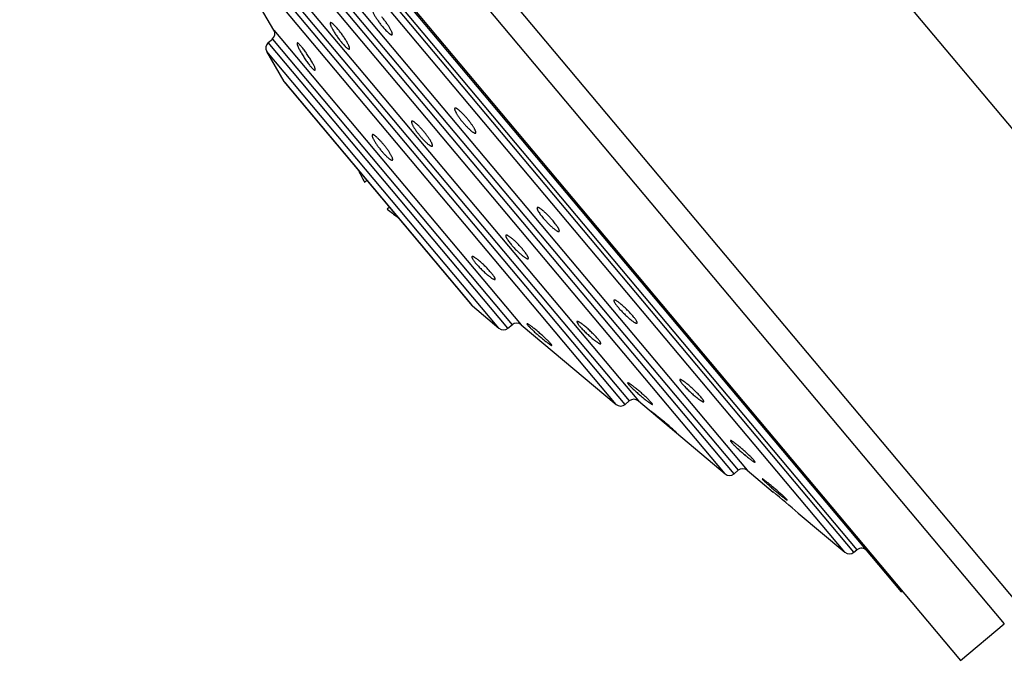
# Model space of a CAD drawing. Units: inches. Extents: x 5.1 to 16.3, y 5.4 to 12.6.
# Drawn here: x 8.7 to 10.1, y 10.5 to 11.4 of the extents above; entities that cross this region are included whole.
import ezdxf

# ---------------------------------------------------------------- set-up
doc = ezdxf.new("R2010")
doc.units = ezdxf.units.IN
doc.header["$LTSCALE"] = 1.21
doc.header["$MEASUREMENT"] = 0
doc.layers.get('0').update_dxf_attribs({"linetype": 'CONTINUOUS'})

msp = doc.modelspace()

# ---------------------------------------------------------------- linework, layer by layer
at = {"color": 9, "linetype": 'CONTINUOUS'}
for p, q in [((9.229, 12.2617), (10.3093, 10.9743)), ((8.7808, 12.1303), (10.1021, 10.5556)), ((8.7478, 12.1186), (10.0848, 10.5252)), ((8.8148, 11.8941), (9.8754, 10.6301)), ((9.8712, 10.6267), (8.8106, 11.8906)), ((9.8584, 10.6267), (8.8084, 11.878)), ((8.899, 11.721), (9.7196, 10.7432)), ((9.7009, 10.7383), (8.891, 11.7035)), ((8.8968, 11.7084), (9.7067, 10.7432)), ((9.688, 10.7383), (8.8888, 11.6908)), ((8.9692, 11.5515), (9.5648, 10.8417)), ((9.5461, 10.8368), (8.9612, 11.5339)), ((8.967, 11.5388), (9.5519, 10.8417)), ((9.5332, 10.8368), (8.9589, 11.5213)), ((9.047, 11.3687), (9.3983, 10.9501)), ((9.3796, 10.9452), (9.039, 11.3512)), ((9.0448, 11.3561), (9.3855, 10.9501)), ((9.3668, 10.9452), (9.0367, 11.3385)), ((9.329, 10.9769), (9.0614, 11.2958))]:
    msp.add_line(p, q, dxfattribs=at)
at = {"color": 7, "linetype": 'CONTINUOUS'}
for p, q in [((8.6858, 12.0665), (10.0228, 10.4731)), ((9.9386, 10.5703), (8.7668, 11.9668)), ((9.047, 11.3687), (8.9589, 11.5213)), ((9.039, 11.3512), (9.0448, 11.3561)), ((9.0614, 11.2958), (9.0367, 11.3385)), ((9.0625, 11.2943), (9.3277, 10.9782)), ((9.1757, 11.1527), (9.179, 11.1554)), ((9.2111, 11.1171), (9.2079, 11.1144)), ((9.329, 10.9769), (9.3668, 10.9452)), ((9.3796, 10.9452), (9.3855, 10.9501)), ((9.3983, 10.9501), (9.5332, 10.8368)), ((9.5461, 10.8368), (9.5519, 10.8417)), ((9.5648, 10.8417), (9.688, 10.7383)), ((9.5831, 10.827), (9.5832, 10.8269)), ((9.5846, 10.8259), (9.5831, 10.827)), ((9.5832, 10.8269), (9.5849, 10.8252)), ((9.6188, 10.797), (9.617, 10.7987)), ((9.6173, 10.798), (9.6189, 10.7969)), ((9.6189, 10.7969), (9.6188, 10.797)), ((9.7009, 10.7383), (9.7067, 10.7432)), ((9.7196, 10.7432), (9.7563, 10.7123)), ((9.7409, 10.7309), (9.7413, 10.7302)), ((9.7413, 10.7302), (9.7428, 10.7287)), ((9.7761, 10.7014), (9.7746, 10.703)), ((9.7765, 10.7007), (9.7761, 10.7014)), ((9.7921, 10.6823), (9.8584, 10.6267)), ((9.8712, 10.6267), (9.8754, 10.6301)), ((9.9386, 10.5703), (9.9402, 10.5716)), ((10.0228, 10.4731), (10.0848, 10.5252))]:
    msp.add_line(p, q, dxfattribs=at)
for centre, radius, start, end in [((9.0383, 11.3637), 0.01, 310, 30), ((9.0454, 11.3435), 0.01, 130, 210), ((9.0701, 11.3008), 0.01, 210, 220), ((9.3354, 10.9846), 0.01, 220, 230), ((9.3732, 10.9529), 0.01, 230, 310), ((9.3919, 10.9424), 0.01, 50, 130), ((9.5583, 10.8341), 0.01, 50, 130), ((9.5397, 10.8445), 0.01, 230, 310), ((9.7131, 10.7355), 0.01, 50, 130), ((9.6945, 10.7459), 0.01, 230, 310), ((7.0693, 7.4739), 4.2081, 49.6812, 50.3172), ((9.8648, 10.6343), 0.01, 230, 310), ((9.8818, 10.6225), 0.01, 40, 130)]:
    msp.add_arc(centre, radius, start, end, dxfattribs=at)
for points, knots in [([(9.187, 11.3989), (9.1869, 11.3988), (9.1868, 11.3987), (9.1867, 11.3985), (9.1867, 11.3982), (9.1867, 11.3978), (9.1867, 11.3974), (9.1868, 11.397), (9.1869, 11.3964), (9.1872, 11.3957), (9.1876, 11.3945), (9.1882, 11.3931), (9.1891, 11.3915), (9.19, 11.3897), (9.1912, 11.3878), (9.1924, 11.3859), (9.1938, 11.3838), (9.1957, 11.381), (9.1983, 11.3774), (9.2005, 11.3747), (9.2016, 11.3734)], [0, 0, 0, 0, 0.007528, 0.015922, 0.025721, 0.037254, 0.050706, 0.066173, 0.083699, 0.103291, 0.148591, 0.201768, 0.262319, 0.329596, 0.402838, 0.481176, 0.563652, 0.649231, 0.825244, 1, 1, 1, 1]), ([(9.1271, 11.3793), (9.1271, 11.3793), (9.127, 11.3791), (9.1269, 11.3789), (9.1268, 11.3785), (9.1269, 11.3781), (9.1269, 11.3777), (9.127, 11.3772), (9.1272, 11.3766), (9.1275, 11.3757), (9.128, 11.3744), (9.1288, 11.3727), (9.1297, 11.3709), (9.1309, 11.3689), (9.1321, 11.3667), (9.1335, 11.3645), (9.135, 11.3621), (9.1372, 11.359), (9.14, 11.3552), (9.1423, 11.3523), (9.1435, 11.3509)], [0, 0, 0, 0, 0.006967, 0.015014, 0.024719, 0.036397, 0.050205, 0.066209, 0.084428, 0.104845, 0.152096, 0.207476, 0.270302, 0.339745, 0.414847, 0.494546, 0.577681, 0.663016, 0.835048, 1, 1, 1, 1]), ([(9.1377, 11.3703), (9.1371, 11.3711), (9.1359, 11.3725), (9.1341, 11.3745), (9.1326, 11.3759), (9.1316, 11.3769), (9.1309, 11.3776), (9.1302, 11.3781), (9.1296, 11.3786), (9.129, 11.3789), (9.1285, 11.3792), (9.1281, 11.3794), (9.1277, 11.3795), (9.1275, 11.3795), (9.1274, 11.3794), (9.1272, 11.3794), (9.1272, 11.3793), (9.1271, 11.3793)], [0, 0, 0, 0, 0.205661, 0.393425, 0.559546, 0.633489, 0.700908, 0.761543, 0.815201, 0.861776, 0.901285, 0.93393, 0.960255, 0.971409, 0.981516, 0.990909, 1, 1, 1, 1]), ([(9.2149, 11.3623), (9.215, 11.3623), (9.2151, 11.3625), (9.2152, 11.3627), (9.2153, 11.363), (9.2153, 11.3633), (9.2152, 11.3637), (9.2151, 11.3642), (9.215, 11.3647), (9.2148, 11.3655), (9.2143, 11.3666), (9.2137, 11.368), (9.2128, 11.3697), (9.2119, 11.3714), (9.2107, 11.3733), (9.2095, 11.3753), (9.2081, 11.3773), (9.2061, 11.3801), (9.2035, 11.3836), (9.2013, 11.3864), (9.2002, 11.3877)], [0, 0, 0, 0, 0.007636, 0.016104, 0.025944, 0.037493, 0.050942, 0.066394, 0.083896, 0.103459, 0.148693, 0.201809, 0.262311, 0.329556, 0.402782, 0.481117, 0.563599, 0.649189, 0.825224, 1, 1, 1, 1]), ([(9.1542, 11.342), (9.1543, 11.342), (9.1544, 11.3422), (9.1545, 11.3424), (9.1545, 11.3428), (9.1545, 11.3432), (9.1544, 11.3436), (9.1543, 11.3441), (9.1542, 11.3447), (9.1538, 11.3456), (9.1533, 11.3469), (9.1525, 11.3486), (9.1516, 11.3504), (9.1504, 11.3524), (9.1492, 11.3546), (9.1477, 11.3568), (9.1462, 11.3591), (9.1441, 11.3622), (9.1413, 11.366), (9.1389, 11.3689), (9.1377, 11.3703)], [0, 0, 0, 0, 0.007188, 0.0154, 0.025215, 0.036957, 0.050794, 0.066802, 0.085005, 0.105394, 0.152563, 0.207853, 0.270596, 0.33997, 0.415022, 0.494685, 0.577795, 0.663107, 0.835094, 1, 1, 1, 1]), ([(9.2016, 11.3734), (9.2024, 11.3725), (9.2039, 11.3707), (9.2061, 11.3683), (9.2079, 11.3665), (9.2093, 11.3653), (9.2102, 11.3645), (9.2111, 11.3638), (9.2118, 11.3632), (9.2126, 11.3628), (9.2132, 11.3624), (9.2138, 11.3622), (9.2142, 11.3621), (9.2145, 11.3621), (9.2146, 11.3621), (9.2148, 11.3622), (9.2149, 11.3622), (9.2149, 11.3623)], [0, 0, 0, 0, 0.199832, 0.385273, 0.551522, 0.626144, 0.694508, 0.756251, 0.811092, 0.858842, 0.899439, 0.933007, 0.960003, 0.971368, 0.981589, 0.990992, 1, 1, 1, 1]), ([(9.08, 11.3504), (9.08, 11.3504), (9.0799, 11.3503), (9.0799, 11.3502), (9.0798, 11.3501), (9.0798, 11.3499), (9.0798, 11.3495), (9.0799, 11.3491), (9.08, 11.3485), (9.0802, 11.3479), (9.0804, 11.3471), (9.0808, 11.3463), (9.0811, 11.3454), (9.0817, 11.3441), (9.0826, 11.3423), (9.0838, 11.34), (9.0852, 11.3375), (9.0868, 11.3349), (9.0884, 11.3321), (9.0902, 11.3294), (9.092, 11.3267), (9.0938, 11.324), (9.0956, 11.3215), (9.0974, 11.3192), (9.0985, 11.3178), (9.0991, 11.3171)], [0, 0, 0, 0, 0.002781, 0.00583, 0.009286, 0.013245, 0.022882, 0.035012, 0.04972, 0.06701, 0.086843, 0.109151, 0.133845, 0.160821, 0.221126, 0.28898, 0.363137, 0.442216, 0.524722, 0.609069, 0.6936, 0.776622, 0.856443, 0.931416, 1, 1, 1, 1]), ([(9.0863, 11.345), (9.0859, 11.3455), (9.0852, 11.3463), (9.0841, 11.3475), (9.0831, 11.3486), (9.0823, 11.3493), (9.0818, 11.3497), (9.0814, 11.35), (9.0811, 11.3502), (9.0808, 11.3504), (9.0806, 11.3505), (9.0803, 11.3505), (9.0801, 11.3505), (9.08, 11.3504), (9.08, 11.3504)], [0, 0, 0, 0, 0.213802, 0.404564, 0.570151, 0.708953, 0.767962, 0.819945, 0.864923, 0.903029, 0.934574, 0.96022, 0.981254, 1, 1, 1, 1]), ([(9.1435, 11.3509), (9.1441, 11.3501), (9.1453, 11.3487), (9.1471, 11.3467), (9.1486, 11.3453), (9.1497, 11.3443), (9.1504, 11.3437), (9.1511, 11.3431), (9.1517, 11.3427), (9.1523, 11.3423), (9.1528, 11.342), (9.1532, 11.3419), (9.1536, 11.3418), (9.1539, 11.3418), (9.1541, 11.3419), (9.1542, 11.3419), (9.1542, 11.342)], [0, 0, 0, 0, 0.205046, 0.392247, 0.557896, 0.631657, 0.698939, 0.759496, 0.813146, 0.859795, 0.899477, 0.932412, 0.959158, 0.9809, 0.990601, 1, 1, 1, 1]), ([(9.1056, 11.3118), (9.1056, 11.3118), (9.1057, 11.3119), (9.1057, 11.312), (9.1058, 11.3121), (9.1058, 11.3124), (9.1058, 11.3127), (9.1058, 11.3132), (9.1056, 11.3138), (9.1055, 11.3144), (9.1052, 11.3151), (9.1048, 11.3163), (9.1041, 11.3179), (9.103, 11.32), (9.1018, 11.3223), (9.1004, 11.3247), (9.0988, 11.3274), (9.0971, 11.3301), (9.0954, 11.3328), (9.0935, 11.3355), (9.0917, 11.3381), (9.0898, 11.3406), (9.0881, 11.3429), (9.0869, 11.3443), (9.0863, 11.345)], [0, 0, 0, 0, 0.003018, 0.006285, 0.009931, 0.014052, 0.023935, 0.03623, 0.051038, 0.068379, 0.088223, 0.110512, 0.162076, 0.222233, 0.289928, 0.363938, 0.442889, 0.525286, 0.609534, 0.69397, 0.776895, 0.856618, 0.931498, 1, 1, 1, 1]), ([(9.0991, 11.3171), (9.0995, 11.3167), (9.1003, 11.3158), (9.1014, 11.3146), (9.1024, 11.3136), (9.1032, 11.3129), (9.1037, 11.3124), (9.1041, 11.3122), (9.1044, 11.312), (9.1047, 11.3118), (9.105, 11.3117), (9.1052, 11.3117), (9.1054, 11.3117), (9.1055, 11.3118), (9.1056, 11.3118)], [0, 0, 0, 0, 0.212346, 0.401814, 0.566341, 0.704408, 0.76322, 0.815147, 0.860244, 0.898679, 0.930825, 0.957395, 0.979716, 1, 1, 1, 1]), ([(9.3041, 11.2577), (9.304, 11.2577), (9.3039, 11.2576), (9.3038, 11.2574), (9.3037, 11.2571), (9.3037, 11.2569), (9.3037, 11.2566), (9.3038, 11.2562), (9.3039, 11.2558), (9.304, 11.2552), (9.3043, 11.2544), (9.3048, 11.2533), (9.3054, 11.2521), (9.3061, 11.2507), (9.307, 11.2493), (9.308, 11.2477), (9.3091, 11.2461), (9.3107, 11.2438), (9.3128, 11.2409), (9.3147, 11.2386), (9.3157, 11.2375)], [0, 0, 0, 0, 0.008326, 0.017247, 0.027238, 0.038632, 0.051647, 0.066416, 0.083018, 0.101497, 0.14412, 0.194232, 0.251578, 0.31577, 0.386313, 0.462622, 0.544034, 0.629815, 0.811237, 1, 1, 1, 1]), ([(9.3219, 11.2427), (9.3209, 11.2438), (9.319, 11.2461), (9.3165, 11.2487), (9.3146, 11.2507), (9.3132, 11.2521), (9.3118, 11.2533), (9.3105, 11.2544), (9.3094, 11.2554), (9.3083, 11.2562), (9.3073, 11.2569), (9.3065, 11.2573), (9.306, 11.2576), (9.3056, 11.2577), (9.3052, 11.2578), (9.3049, 11.2579), (9.3047, 11.2579), (9.3044, 11.2579), (9.3042, 11.2578), (9.3041, 11.2578), (9.3041, 11.2577)], [0, 0, 0, 0, 0.188917, 0.370489, 0.45634, 0.537812, 0.614167, 0.684737, 0.748931, 0.806251, 0.856309, 0.89885, 0.917279, 0.933828, 0.94854, 0.961499, 0.97284, 0.982787, 0.99168, 1, 1, 1, 1]), ([(9.2428, 11.2393), (9.2427, 11.2393), (9.2426, 11.2391), (9.2425, 11.2389), (9.2425, 11.2387), (9.2424, 11.2384), (9.2424, 11.2381), (9.2425, 11.2377), (9.2426, 11.2373), (9.2428, 11.2367), (9.2431, 11.2358), (9.2436, 11.2346), (9.2442, 11.2333), (9.245, 11.2319), (9.2459, 11.2304), (9.2469, 11.2287), (9.2481, 11.227), (9.2497, 11.2246), (9.252, 11.2216), (9.2539, 11.2192), (9.2549, 11.218)], [0, 0, 0, 0, 0.008178, 0.017, 0.026953, 0.038369, 0.051458, 0.066349, 0.083112, 0.101785, 0.144875, 0.19552, 0.25342, 0.318145, 0.389154, 0.465814, 0.547413, 0.633164, 0.813662, 1, 1, 1, 1]), ([(9.2597, 11.225), (9.2588, 11.2261), (9.2569, 11.2282), (9.2545, 11.2308), (9.2527, 11.2327), (9.2514, 11.234), (9.2501, 11.2351), (9.2489, 11.2362), (9.2478, 11.2371), (9.2467, 11.2379), (9.2458, 11.2385), (9.245, 11.239), (9.2444, 11.2393), (9.2439, 11.2394), (9.2436, 11.2395), (9.2434, 11.2395), (9.2431, 11.2395), (9.2429, 11.2394), (9.2428, 11.2393), (9.2428, 11.2393)], [0, 0, 0, 0, 0.191288, 0.373783, 0.459678, 0.540987, 0.617022, 0.68716, 0.750856, 0.807657, 0.857211, 0.899305, 0.933912, 0.948497, 0.961367, 0.972667, 0.982623, 0.991576, 1, 1, 1, 1]), ([(9.3157, 11.2375), (9.3166, 11.2363), (9.3186, 11.2341), (9.3211, 11.2314), (9.323, 11.2294), (9.3244, 11.2281), (9.3258, 11.2269), (9.3271, 11.2258), (9.3283, 11.2248), (9.3294, 11.224), (9.3304, 11.2233), (9.3311, 11.2229), (9.3317, 11.2226), (9.3321, 11.2225), (9.3324, 11.2224), (9.3327, 11.2223), (9.333, 11.2223), (9.3332, 11.2223), (9.3335, 11.2224), (9.3336, 11.2224), (9.3336, 11.2225)], [0, 0, 0, 0, 0.188763, 0.370185, 0.455966, 0.537378, 0.613687, 0.68423, 0.748422, 0.805768, 0.85588, 0.898503, 0.916982, 0.933584, 0.948353, 0.961368, 0.972762, 0.982753, 0.991674, 1, 1, 1, 1]), ([(9.3336, 11.2225), (9.3337, 11.2225), (9.3338, 11.2226), (9.3339, 11.2228), (9.3339, 11.2231), (9.3339, 11.2233), (9.3339, 11.2236), (9.3339, 11.224), (9.3338, 11.2244), (9.3336, 11.225), (9.3333, 11.2258), (9.3328, 11.2269), (9.3322, 11.2281), (9.3315, 11.2295), (9.3306, 11.2309), (9.3296, 11.2324), (9.3285, 11.234), (9.3269, 11.2363), (9.3247, 11.2392), (9.3229, 11.2415), (9.3219, 11.2427)], [0, 0, 0, 0, 0.00832, 0.017213, 0.02716, 0.038501, 0.05146, 0.066172, 0.082721, 0.10115, 0.143691, 0.193749, 0.251069, 0.315264, 0.385833, 0.462188, 0.543661, 0.629511, 0.811083, 1, 1, 1, 1]), ([(9.272, 11.2038), (9.2721, 11.2038), (9.2722, 11.204), (9.2723, 11.2042), (9.2723, 11.2044), (9.2724, 11.2047), (9.2723, 11.205), (9.2723, 11.2054), (9.2722, 11.2058), (9.272, 11.2064), (9.2717, 11.2073), (9.2712, 11.2085), (9.2705, 11.2098), (9.2697, 11.2112), (9.2688, 11.2127), (9.2678, 11.2143), (9.2666, 11.216), (9.2649, 11.2184), (9.2626, 11.2214), (9.2607, 11.2238), (9.2597, 11.225)], [0, 0, 0, 0, 0.008202, 0.017014, 0.026932, 0.038294, 0.051322, 0.066146, 0.082843, 0.101454, 0.144435, 0.195002, 0.252862, 0.317581, 0.388615, 0.465325, 0.546991, 0.63282, 0.813489, 1, 1, 1, 1]), ([(9.1868, 11.2201), (9.1867, 11.22), (9.1866, 11.2199), (9.1865, 11.2197), (9.1864, 11.2194), (9.1864, 11.2191), (9.1865, 11.2188), (9.1865, 11.2183), (9.1866, 11.2179), (9.1868, 11.2172), (9.1872, 11.2162), (9.1877, 11.2149), (9.1885, 11.2135), (9.1893, 11.2119), (9.1903, 11.2102), (9.1914, 11.2085), (9.1926, 11.2066), (9.1944, 11.204), (9.1968, 11.2008), (9.1989, 11.1982), (9.2, 11.1969)], [0, 0, 0, 0, 0.007871, 0.016487, 0.026355, 0.037806, 0.051037, 0.066162, 0.083238, 0.102291, 0.146292, 0.197978, 0.256964, 0.322732, 0.394651, 0.471995, 0.553954, 0.639642, 0.818343, 1, 1, 1, 1]), ([(9.2021, 11.2071), (9.2012, 11.2081), (9.1995, 11.2101), (9.1973, 11.2124), (9.1956, 11.2141), (9.1944, 11.2153), (9.1933, 11.2164), (9.1922, 11.2173), (9.1912, 11.2181), (9.1903, 11.2188), (9.1895, 11.2194), (9.1888, 11.2198), (9.1882, 11.2201), (9.1878, 11.2202), (9.1875, 11.2202), (9.1873, 11.2203), (9.1871, 11.2202), (9.1869, 11.2202), (9.1868, 11.2201), (9.1868, 11.2201)], [0, 0, 0, 0, 0.195394, 0.379482, 0.46546, 0.546494, 0.621984, 0.691387, 0.754238, 0.810153, 0.858848, 0.900173, 0.934168, 0.948525, 0.961234, 0.972446, 0.982396, 0.991428, 1, 1, 1, 1]), ([(9.2155, 11.1841), (9.2155, 11.1842), (9.2156, 11.1843), (9.2157, 11.1845), (9.2158, 11.1848), (9.2158, 11.1851), (9.2158, 11.1854), (9.2157, 11.1858), (9.2156, 11.1863), (9.2154, 11.187), (9.215, 11.188), (9.2144, 11.1892), (9.2137, 11.1906), (9.2128, 11.1922), (9.2118, 11.1939), (9.2107, 11.1956), (9.2094, 11.1975), (9.2076, 11.2), (9.2052, 11.2033), (9.2031, 11.2058), (9.2021, 11.2071)], [0, 0, 0, 0, 0.007993, 0.016671, 0.026549, 0.037972, 0.051149, 0.066203, 0.083202, 0.102173, 0.146022, 0.197586, 0.256493, 0.322225, 0.39415, 0.471533, 0.553554, 0.639318, 0.818182, 1, 1, 1, 1]), ([(9.2549, 11.218), (9.2559, 11.2169), (9.2577, 11.2148), (9.2601, 11.2122), (9.262, 11.2103), (9.2633, 11.2091), (9.2646, 11.2079), (9.2658, 11.2069), (9.267, 11.206), (9.268, 11.2052), (9.2689, 11.2046), (9.2698, 11.2041), (9.2704, 11.2038), (9.2709, 11.2037), (9.2712, 11.2036), (9.2714, 11.2036), (9.2717, 11.2036), (9.2719, 11.2037), (9.272, 11.2038), (9.272, 11.2038)], [0, 0, 0, 0, 0.191032, 0.373279, 0.459062, 0.540272, 0.616229, 0.686318, 0.750002, 0.806831, 0.856459, 0.898672, 0.933439, 0.948113, 0.961078, 0.972471, 0.982513, 0.991535, 1, 1, 1, 1]), ([(9.2, 11.1969), (9.2008, 11.1959), (9.2025, 11.1939), (9.2047, 11.1916), (9.2064, 11.1899), (9.2076, 11.1887), (9.2088, 11.1877), (9.2099, 11.1868), (9.2109, 11.186), (9.2118, 11.1853), (9.2127, 11.1847), (9.2134, 11.1843), (9.214, 11.1841), (9.2144, 11.184), (9.2147, 11.1839), (9.2149, 11.1839), (9.2151, 11.1839), (9.2153, 11.184), (9.2154, 11.1841), (9.2155, 11.1841)], [0, 0, 0, 0, 0.194876, 0.37847, 0.464224, 0.545061, 0.620392, 0.689686, 0.752491, 0.808434, 0.85724, 0.898764, 0.933045, 0.947577, 0.960476, 0.97189, 0.982046, 0.991268, 1, 1, 1, 1]), ([(9.1673, 11.1694), (9.1686, 11.1666), (9.1713, 11.1609), (9.1742, 11.1554), (9.1757, 11.1527)], [0, 0, 0, 0, 0.500006, 1, 1, 1, 1]), ([(9.2079, 11.1144), (9.2103, 11.1124), (9.2152, 11.1086), (9.2203, 11.1049), (9.2229, 11.1031)], [0, 0, 0, 0, 0.499995, 1, 1, 1, 1]), ([(9.4211, 11.1166), (9.4211, 11.1165), (9.421, 11.1165), (9.4209, 11.1163), (9.4209, 11.1161), (9.4208, 11.1159), (9.4208, 11.1154), (9.421, 11.1148), (9.4212, 11.1141), (9.4215, 11.1134), (9.4219, 11.1125), (9.4225, 11.1115), (9.4231, 11.1105), (9.4241, 11.1089), (9.4255, 11.1068), (9.4275, 11.1042), (9.429, 11.1025), (9.4297, 11.1015)], [0, 0, 0, 0, 0.009008, 0.018411, 0.028632, 0.039997, 0.066993, 0.100561, 0.141158, 0.188908, 0.243749, 0.305492, 0.373856, 0.448478, 0.614727, 0.800168, 1, 1, 1, 1]), ([(9.4436, 11.0976), (9.4425, 11.099), (9.4402, 11.1016), (9.4372, 11.1048), (9.4347, 11.1072), (9.4329, 11.1089), (9.4312, 11.1105), (9.4296, 11.112), (9.428, 11.1132), (9.4266, 11.1143), (9.4253, 11.1152), (9.4243, 11.1158), (9.4235, 11.1162), (9.423, 11.1164), (9.4226, 11.1166), (9.4222, 11.1167), (9.4219, 11.1168), (9.4216, 11.1168), (9.4213, 11.1167), (9.4212, 11.1166), (9.4211, 11.1166)], [0, 0, 0, 0, 0.174776, 0.350811, 0.436401, 0.518883, 0.597218, 0.670444, 0.737689, 0.798191, 0.851307, 0.896541, 0.916105, 0.933606, 0.949058, 0.962507, 0.974056, 0.983896, 0.992364, 1, 1, 1, 1]), ([(9.4297, 11.1015), (9.4308, 11.1002), (9.4332, 11.0976), (9.4362, 11.0944), (9.4386, 11.092), (9.4404, 11.0903), (9.4421, 11.0887), (9.4438, 11.0873), (9.4454, 11.086), (9.4468, 11.0849), (9.4481, 11.084), (9.4492, 11.0834), (9.4499, 11.083), (9.4504, 11.0828), (9.4508, 11.0827), (9.4512, 11.0826), (9.4515, 11.0825), (9.4518, 11.0825), (9.4521, 11.0826), (9.4522, 11.0826), (9.4523, 11.0827)], [0, 0, 0, 0, 0.174756, 0.350769, 0.436348, 0.518824, 0.597162, 0.670404, 0.737681, 0.798232, 0.851409, 0.896709, 0.916301, 0.933827, 0.949294, 0.962746, 0.974279, 0.984078, 0.992472, 1, 1, 1, 1]), ([(9.4523, 11.0827), (9.4523, 11.0827), (9.4524, 11.0828), (9.4525, 11.0829), (9.4525, 11.0831), (9.4526, 11.0834), (9.4526, 11.0838), (9.4524, 11.0844), (9.4522, 11.0851), (9.4518, 11.0859), (9.4514, 11.0867), (9.4509, 11.0877), (9.4502, 11.0887), (9.4495, 11.0899), (9.4487, 11.091), (9.4475, 11.0927), (9.4458, 11.095), (9.4444, 11.0967), (9.4436, 11.0976)], [0, 0, 0, 0, 0.008868, 0.018123, 0.028197, 0.039425, 0.066192, 0.099593, 0.140083, 0.187782, 0.242619, 0.304401, 0.372838, 0.447561, 0.52814, 0.614085, 0.799836, 1, 1, 1, 1]), ([(9.3766, 11.0772), (9.3765, 11.0772), (9.3765, 11.0771), (9.3764, 11.077), (9.3763, 11.0768), (9.3763, 11.0766), (9.3763, 11.0762), (9.3764, 11.0757), (9.3766, 11.0751), (9.3769, 11.0745), (9.3772, 11.0737), (9.3777, 11.0729), (9.3782, 11.072), (9.3791, 11.0707), (9.3803, 11.0689), (9.382, 11.0666), (9.3833, 11.065), (9.384, 11.0642)], [0, 0, 0, 0, 0.009291, 0.018912, 0.029265, 0.040672, 0.067495, 0.100615, 0.140558, 0.18752, 0.241506, 0.302396, 0.369981, 0.44398, 0.609784, 0.796464, 1, 1, 1, 1]), ([(9.4009, 11.0567), (9.3997, 11.0581), (9.3973, 11.0609), (9.3941, 11.0642), (9.3915, 11.0668), (9.3896, 11.0687), (9.3877, 11.0704), (9.3859, 11.072), (9.3841, 11.0734), (9.3826, 11.0746), (9.3811, 11.0756), (9.38, 11.0763), (9.3792, 11.0767), (9.3787, 11.077), (9.3782, 11.0772), (9.3778, 11.0773), (9.3774, 11.0774), (9.3771, 11.0774), (9.3768, 11.0773), (9.3766, 11.0773), (9.3766, 11.0772)], [0, 0, 0, 0, 0.16801, 0.341287, 0.426695, 0.509615, 0.588865, 0.663344, 0.732046, 0.794079, 0.848678, 0.89523, 0.915354, 0.933331, 0.94916, 0.96287, 0.974549, 0.984371, 0.992665, 1, 1, 1, 1]), ([(9.384, 11.0642), (9.3851, 11.0629), (9.3876, 11.0601), (9.3908, 11.0568), (9.3934, 11.0542), (9.3954, 11.0523), (9.3973, 11.0506), (9.3991, 11.0491), (9.4008, 11.0477), (9.4024, 11.0465), (9.4039, 11.0455), (9.405, 11.0448), (9.4058, 11.0443), (9.4063, 11.0441), (9.4068, 11.0439), (9.4072, 11.0438), (9.4076, 11.0437), (9.4079, 11.0437), (9.4082, 11.0437), (9.4083, 11.0438), (9.4084, 11.0439)], [0, 0, 0, 0, 0.168037, 0.341338, 0.426759, 0.509695, 0.588972, 0.663493, 0.732257, 0.794369, 0.849056, 0.895692, 0.915847, 0.933845, 0.949677, 0.963368, 0.974994, 0.98472, 0.992866, 1, 1, 1, 1]), ([(9.4084, 11.0439), (9.4084, 11.0439), (9.4085, 11.044), (9.4086, 11.0441), (9.4086, 11.0442), (9.4087, 11.0445), (9.4086, 11.0448), (9.4085, 11.0453), (9.4083, 11.0459), (9.408, 11.0466), (9.4077, 11.0473), (9.4072, 11.0481), (9.4067, 11.049), (9.4058, 11.0503), (9.4045, 11.0521), (9.4028, 11.0544), (9.4015, 11.0559), (9.4009, 11.0567)], [0, 0, 0, 0, 0.009019, 0.018363, 0.028452, 0.039619, 0.066053, 0.098903, 0.138685, 0.185575, 0.239569, 0.300533, 0.368247, 0.44242, 0.608673, 0.795886, 1, 1, 1, 1]), ([(9.3285, 11.0469), (9.3285, 11.0468), (9.3284, 11.0468), (9.3284, 11.0466), (9.3283, 11.0464), (9.3283, 11.0461), (9.3284, 11.0458), (9.3285, 11.0453), (9.3287, 11.0448), (9.3289, 11.0443), (9.3294, 11.0435), (9.3301, 11.0423), (9.3312, 11.0408), (9.3325, 11.0391), (9.3334, 11.0379), (9.3339, 11.0373)], [0, 0, 0, 0, 0.00981, 0.019847, 0.041951, 0.068637, 0.101164, 0.140178, 0.185982, 0.238688, 0.29828, 0.437655, 0.60265, 0.791034, 1, 1, 1, 1]), ([(9.3558, 11.0238), (9.3552, 11.0245), (9.354, 11.0259), (9.3514, 11.0288), (9.3486, 11.0317), (9.3457, 11.0346), (9.3435, 11.0367), (9.3414, 11.0386), (9.3393, 11.0405), (9.3373, 11.0421), (9.3354, 11.0436), (9.3337, 11.0448), (9.3324, 11.0456), (9.3315, 11.0462), (9.3309, 11.0465), (9.3303, 11.0467), (9.3298, 11.0469), (9.3294, 11.047), (9.329, 11.047), (9.3287, 11.047), (9.3286, 11.0469), (9.3285, 11.0469)], [0, 0, 0, 0, 0.074961, 0.154621, 0.322218, 0.407152, 0.490838, 0.571828, 0.648748, 0.720327, 0.785414, 0.842996, 0.892227, 0.913504, 0.932472, 0.9491, 0.963387, 0.975383, 0.985228, 0.99323, 1, 1, 1, 1]), ([(9.3339, 11.0373), (9.3345, 11.0366), (9.3357, 11.0352), (9.3384, 11.0323), (9.3419, 11.0287), (9.3456, 11.0252), (9.3485, 11.0226), (9.3506, 11.0208), (9.3526, 11.0192), (9.3545, 11.0177), (9.3562, 11.0165), (9.3575, 11.0157), (9.3585, 11.0151), (9.3591, 11.0148), (9.3596, 11.0146), (9.3601, 11.0144), (9.3605, 11.0143), (9.3608, 11.0142), (9.361, 11.0142), (9.3612, 11.0143), (9.3613, 11.0143), (9.3613, 11.0144), (9.3614, 11.0144)], [0, 0, 0, 0, 0.075025, 0.154754, 0.322489, 0.491241, 0.572315, 0.64934, 0.721046, 0.786276, 0.844001, 0.893342, 0.914647, 0.933618, 0.950213, 0.964421, 0.976277, 0.985904, 0.989969, 0.993608, 0.996912, 1, 1, 1, 1]), ([(9.3614, 11.0144), (9.3614, 11.0144), (9.3614, 11.0145), (9.3615, 11.0146), (9.3616, 11.0148), (9.3616, 11.0151), (9.3615, 11.0155), (9.3613, 11.0159), (9.3611, 11.0163), (9.3609, 11.0169), (9.3604, 11.0177), (9.3597, 11.0189), (9.3586, 11.0204), (9.3573, 11.0221), (9.3563, 11.0232), (9.3558, 11.0238)], [0, 0, 0, 0, 0.009182, 0.018604, 0.039636, 0.065534, 0.097541, 0.13626, 0.181951, 0.234696, 0.29445, 0.43445, 0.600349, 0.789823, 1, 1, 1, 1]), ([(9.5302, 10.985), (9.5302, 10.985), (9.5301, 10.985), (9.53, 10.9848), (9.53, 10.9846), (9.53, 10.9843), (9.53, 10.9839), (9.5302, 10.9834), (9.5304, 10.9829), (9.5307, 10.9823), (9.5312, 10.9814), (9.5319, 10.9802), (9.5331, 10.9786), (9.5344, 10.9768), (9.5355, 10.9755), (9.536, 10.9749)], [0, 0, 0, 0, 0.009581, 0.019406, 0.041189, 0.067706, 0.100205, 0.1393, 0.185269, 0.238196, 0.298045, 0.43794, 0.603296, 0.791659, 1, 1, 1, 1]), ([(9.557, 10.9625), (9.5564, 10.9632), (9.5552, 10.9646), (9.5526, 10.9675), (9.5498, 10.9703), (9.547, 10.9731), (9.5448, 10.9752), (9.5427, 10.9771), (9.5407, 10.9789), (9.5387, 10.9805), (9.5369, 10.9819), (9.5353, 10.983), (9.534, 10.9839), (9.5331, 10.9844), (9.5325, 10.9847), (9.532, 10.9849), (9.5315, 10.9851), (9.5311, 10.9852), (9.5307, 10.9852), (9.5304, 10.9852), (9.5303, 10.9851), (9.5302, 10.985)], [0, 0, 0, 0, 0.076488, 0.157272, 0.326028, 0.411079, 0.494637, 0.575308, 0.651774, 0.722815, 0.787331, 0.844355, 0.893081, 0.914136, 0.93291, 0.949373, 0.963528, 0.97543, 0.985221, 0.99321, 1, 1, 1, 1]), ([(9.536, 10.9749), (9.5366, 10.9742), (9.5378, 10.9728), (9.5404, 10.9699), (9.5432, 10.9671), (9.546, 10.9643), (9.5482, 10.9623), (9.5503, 10.9603), (9.5524, 10.9586), (9.5543, 10.957), (9.5562, 10.9556), (9.5578, 10.9544), (9.5591, 10.9536), (9.56, 10.9531), (9.5606, 10.9528), (9.5611, 10.9526), (9.5616, 10.9524), (9.562, 10.9523), (9.5624, 10.9522), (9.5626, 10.9523), (9.5628, 10.9524), (9.5629, 10.9524)], [0, 0, 0, 0, 0.076517, 0.157332, 0.32615, 0.411231, 0.494822, 0.575531, 0.652044, 0.723145, 0.787728, 0.84482, 0.8936, 0.914672, 0.933449, 0.949899, 0.96402, 0.97586, 0.985553, 0.993398, 1, 1, 1, 1]), ([(9.4777, 10.9547), (9.4776, 10.9547), (9.4776, 10.9546), (9.4775, 10.9544), (9.4775, 10.9542), (9.4776, 10.954), (9.4776, 10.9537), (9.4778, 10.9533), (9.478, 10.953), (9.4783, 10.9524), (9.4788, 10.9516), (9.4795, 10.9505), (9.4804, 10.9493), (9.4811, 10.9485), (9.4815, 10.948)], [0, 0, 0, 0, 0.020133, 0.042267, 0.068635, 0.100571, 0.138803, 0.183701, 0.235447, 0.294103, 0.431987, 0.596594, 0.786564, 1, 1, 1, 1]), ([(9.5075, 10.9296), (9.507, 10.9303), (9.5058, 10.9317), (9.5038, 10.9338), (9.5017, 10.936), (9.4994, 10.9383), (9.497, 10.9406), (9.4946, 10.9429), (9.4922, 10.9451), (9.4898, 10.9471), (9.4875, 10.949), (9.4857, 10.9504), (9.4844, 10.9514), (9.4834, 10.9521), (9.4825, 10.9527), (9.4817, 10.9532), (9.4809, 10.9537), (9.4803, 10.9541), (9.4796, 10.9544), (9.4791, 10.9546), (9.4786, 10.9548), (9.4783, 10.9548), (9.478, 10.9548), (9.4779, 10.9548), (9.4778, 10.9548), (9.4777, 10.9547), (9.4777, 10.9547)], [0, 0, 0, 0, 0.066649, 0.140152, 0.218951, 0.301367, 0.38566, 0.470077, 0.552893, 0.632452, 0.707194, 0.775681, 0.80717, 0.836624, 0.863908, 0.8889, 0.911494, 0.931598, 0.949145, 0.964095, 0.976455, 0.986313, 0.990381, 0.993948, 0.997108, 1, 1, 1, 1]), ([(9.5629, 10.9524), (9.5629, 10.9524), (9.5629, 10.9525), (9.563, 10.9526), (9.5631, 10.9529), (9.5631, 10.9532), (9.563, 10.9536), (9.5629, 10.954), (9.5626, 10.9545), (9.5624, 10.9551), (9.5619, 10.956), (9.5611, 10.9572), (9.5599, 10.9588), (9.5585, 10.9606), (9.5575, 10.9618), (9.557, 10.9625)], [0, 0, 0, 0, 0.009301, 0.018853, 0.040153, 0.066316, 0.098578, 0.137537, 0.183453, 0.236397, 0.296319, 0.436497, 0.602261, 0.791116, 1, 1, 1, 1]), ([(9.4097, 10.9499), (9.4095, 10.95), (9.4091, 10.9503), (9.4086, 10.9506), (9.4081, 10.9509), (9.4076, 10.9511), (9.4073, 10.9513), (9.4071, 10.9513), (9.407, 10.9514), (9.4069, 10.9514), (9.4067, 10.9514), (9.4067, 10.9514), (9.4066, 10.9513)], [0, 0, 0, 0, 0.21346, 0.4022, 0.565487, 0.702784, 0.813816, 0.859544, 0.898859, 0.931984, 0.959334, 1, 1, 1, 1]), ([(9.4066, 10.9513), (9.4066, 10.9513), (9.4066, 10.9513), (9.4066, 10.9512), (9.4066, 10.9512), (9.4066, 10.9511), (9.4066, 10.9509), (9.4068, 10.9506), (9.4069, 10.9504), (9.4072, 10.95), (9.4075, 10.9497), (9.4077, 10.9494), (9.4078, 10.9493)], [0, 0, 0, 0, 0.021497, 0.044361, 0.070781, 0.102213, 0.183089, 0.290597, 0.425921, 0.589399, 0.780932, 1, 1, 1, 1]), ([(9.4078, 10.9493), (9.4081, 10.9489), (9.4089, 10.948), (9.4102, 10.9467), (9.4117, 10.9451), (9.4135, 10.9435), (9.4154, 10.9416), (9.4182, 10.939), (9.422, 10.9357), (9.4265, 10.9319), (9.4303, 10.9288), (9.4331, 10.9265), (9.435, 10.925), (9.4367, 10.9237), (9.4378, 10.923), (9.4383, 10.9226)], [0, 0, 0, 0, 0.037672, 0.083808, 0.137581, 0.198001, 0.263958, 0.334256, 0.482832, 0.633467, 0.776036, 0.841287, 0.901027, 0.954237, 1, 1, 1, 1]), ([(9.4406, 10.9228), (9.4402, 10.9232), (9.4395, 10.9241), (9.4382, 10.9255), (9.4366, 10.9271), (9.4348, 10.9288), (9.4328, 10.9307), (9.43, 10.9334), (9.4262, 10.9368), (9.4216, 10.9408), (9.4178, 10.9439), (9.4149, 10.9461), (9.413, 10.9476), (9.4113, 10.9488), (9.4102, 10.9496), (9.4097, 10.9499)], [0, 0, 0, 0, 0.038021, 0.08471, 0.139197, 0.200445, 0.267294, 0.338487, 0.488586, 0.639928, 0.78192, 0.846307, 0.904776, 0.956309, 1, 1, 1, 1]), ([(9.4815, 10.948), (9.482, 10.9474), (9.4833, 10.946), (9.4852, 10.9439), (9.4874, 10.9416), (9.4897, 10.9394), (9.4921, 10.9371), (9.4945, 10.9348), (9.4969, 10.9327), (9.4993, 10.9306), (9.5016, 10.9288), (9.5037, 10.9271), (9.5054, 10.9259), (9.5066, 10.9251), (9.5075, 10.9245), (9.5082, 10.9241), (9.5089, 10.9237), (9.5095, 10.9233), (9.5101, 10.9231), (9.5105, 10.923), (9.5107, 10.9229), (9.511, 10.9229), (9.5113, 10.9229), (9.5114, 10.923)], [0, 0, 0, 0, 0.066724, 0.140313, 0.219203, 0.30171, 0.386094, 0.470604, 0.55352, 0.63319, 0.708053, 0.776667, 0.837723, 0.865053, 0.89008, 0.912691, 0.932793, 0.950309, 0.965195, 0.977449, 0.982611, 0.987155, 1, 1, 1, 1]), ([(9.5114, 10.923), (9.5115, 10.923), (9.5115, 10.9231), (9.5116, 10.9233), (9.5116, 10.9235), (9.5115, 10.9237), (9.5114, 10.924), (9.5113, 10.9243), (9.5111, 10.9247), (9.5108, 10.9253), (9.5103, 10.9261), (9.5095, 10.9272), (9.5086, 10.9283), (9.5079, 10.9292), (9.5075, 10.9296)], [0, 0, 0, 0, 0.019078, 0.040335, 0.066074, 0.097606, 0.135616, 0.180435, 0.232222, 0.291013, 0.429395, 0.594721, 0.785571, 1, 1, 1, 1]), ([(9.4383, 10.9226), (9.4386, 10.9224), (9.439, 10.9221), (9.4397, 10.9217), (9.4402, 10.9214), (9.4406, 10.9211), (9.4409, 10.921), (9.4411, 10.9209), (9.4413, 10.9208), (9.4414, 10.9208), (9.4415, 10.9207), (9.4417, 10.9207), (9.4417, 10.9207), (9.4418, 10.9208)], [0, 0, 0, 0, 0.216727, 0.408233, 0.573588, 0.712068, 0.771072, 0.823212, 0.868497, 0.906989, 0.938859, 0.964453, 1, 1, 1, 1]), ([(9.4418, 10.9208), (9.4418, 10.9208), (9.4418, 10.9208), (9.4418, 10.9209), (9.4418, 10.9209), (9.4418, 10.921), (9.4417, 10.9212), (9.4416, 10.9214), (9.4414, 10.9217), (9.4412, 10.922), (9.4409, 10.9224), (9.4407, 10.9227), (9.4406, 10.9228)], [0, 0, 0, 0, 0.019258, 0.040312, 0.065465, 0.096102, 0.176428, 0.284305, 0.420613, 0.585532, 0.778855, 1, 1, 1, 1]), ([(9.6239, 10.8721), (9.6238, 10.8721), (9.6238, 10.872), (9.6237, 10.8718), (9.6237, 10.8716), (9.6237, 10.8714), (9.6238, 10.8711), (9.6239, 10.8708), (9.6241, 10.8705), (9.6244, 10.87), (9.6248, 10.8693), (9.6255, 10.8683), (9.6263, 10.8673), (9.6269, 10.8665), (9.6273, 10.8661)], [0, 0, 0, 0, 0.020124, 0.042183, 0.068416, 0.100175, 0.138199, 0.182872, 0.234395, 0.292836, 0.430404, 0.594978, 0.785403, 1, 1, 1, 1]), ([(9.6544, 10.8464), (9.6538, 10.8471), (9.6526, 10.8485), (9.6507, 10.8506), (9.6485, 10.8528), (9.6462, 10.8551), (9.6438, 10.8575), (9.6413, 10.8598), (9.6388, 10.862), (9.6364, 10.8641), (9.634, 10.866), (9.6318, 10.8677), (9.6301, 10.869), (9.6288, 10.8699), (9.628, 10.8705), (9.6272, 10.871), (9.6265, 10.8714), (9.6258, 10.8717), (9.6253, 10.8719), (9.6249, 10.8721), (9.6246, 10.8722), (9.6243, 10.8722), (9.624, 10.8722), (9.6239, 10.8721)], [0, 0, 0, 0, 0.064165, 0.135819, 0.213375, 0.295106, 0.37921, 0.463859, 0.547248, 0.627635, 0.70337, 0.772928, 0.834929, 0.862712, 0.888168, 0.911179, 0.931645, 0.949484, 0.964647, 0.977125, 0.982379, 0.987, 1, 1, 1, 1]), ([(9.5527, 10.866), (9.5525, 10.8662), (9.5522, 10.8664), (9.5516, 10.8668), (9.5511, 10.867), (9.5507, 10.8672), (9.5504, 10.8674), (9.5502, 10.8674), (9.5501, 10.8675), (9.5499, 10.8675), (9.5498, 10.8675), (9.5497, 10.8675), (9.5497, 10.8674)], [0, 0, 0, 0, 0.213272, 0.401812, 0.56491, 0.702064, 0.813026, 0.858763, 0.898124, 0.931338, 0.958834, 1, 1, 1, 1]), ([(9.5497, 10.8674), (9.5497, 10.8674), (9.5497, 10.8674), (9.5497, 10.8673), (9.5496, 10.8673), (9.5497, 10.8672), (9.5497, 10.867), (9.5499, 10.8667), (9.5501, 10.8664), (9.5503, 10.8661), (9.5506, 10.8657), (9.5508, 10.8654), (9.551, 10.8653)], [0, 0, 0, 0, 0.02105, 0.043558, 0.069734, 0.101025, 0.181851, 0.2895, 0.425076, 0.588853, 0.780686, 1, 1, 1, 1]), ([(9.551, 10.8653), (9.5513, 10.8648), (9.5521, 10.864), (9.5534, 10.8626), (9.5549, 10.861), (9.5567, 10.8593), (9.5587, 10.8575), (9.5615, 10.8548), (9.5653, 10.8515), (9.5699, 10.8476), (9.5736, 10.8445), (9.5764, 10.8423), (9.5783, 10.8409), (9.58, 10.8396), (9.5811, 10.8388), (9.5816, 10.8385)], [0, 0, 0, 0, 0.038648, 0.085703, 0.140316, 0.201477, 0.268058, 0.338846, 0.487936, 0.638386, 0.780019, 0.844524, 0.903342, 0.955468, 1, 1, 1, 1]), ([(9.5836, 10.839), (9.5832, 10.8394), (9.5824, 10.8403), (9.5811, 10.8417), (9.5795, 10.8433), (9.5777, 10.8451), (9.5757, 10.847), (9.5729, 10.8497), (9.5691, 10.8531), (9.5645, 10.857), (9.5607, 10.8601), (9.5579, 10.8623), (9.556, 10.8638), (9.5543, 10.865), (9.5532, 10.8657), (9.5527, 10.866)], [0, 0, 0, 0, 0.038886, 0.08631, 0.141396, 0.203104, 0.270271, 0.341645, 0.491726, 0.642627, 0.783869, 0.847804, 0.905789, 0.956818, 1, 1, 1, 1]), ([(9.6273, 10.8661), (9.6278, 10.8655), (9.629, 10.8641), (9.631, 10.862), (9.6331, 10.8598), (9.6354, 10.8575), (9.6379, 10.8551), (9.6404, 10.8529), (9.6429, 10.8506), (9.6453, 10.8486), (9.6477, 10.8466), (9.6499, 10.8449), (9.6516, 10.8436), (9.6529, 10.8428), (9.6537, 10.8422), (9.6545, 10.8417), (9.6552, 10.8413), (9.6559, 10.841), (9.6564, 10.8407), (9.6569, 10.8405), (9.6572, 10.8404), (9.6575, 10.8404), (9.6576, 10.8404), (9.6577, 10.8405), (9.6578, 10.8405), (9.6578, 10.8405)], [0, 0, 0, 0, 0.064186, 0.135864, 0.213447, 0.295203, 0.37933, 0.464004, 0.547423, 0.627848, 0.703633, 0.773247, 0.835299, 0.863101, 0.888567, 0.911578, 0.932028, 0.949834, 0.964941, 0.977335, 0.987077, 0.991023, 0.994418, 0.99736, 1, 1, 1, 1]), ([(9.6578, 10.8405), (9.6579, 10.8406), (9.6579, 10.8406), (9.658, 10.8408), (9.658, 10.841), (9.6579, 10.8412), (9.6578, 10.8415), (9.6577, 10.8417), (9.6575, 10.8421), (9.6573, 10.8426), (9.6568, 10.8433), (9.6561, 10.8442), (9.6553, 10.8453), (9.6547, 10.846), (9.6544, 10.8464)], [0, 0, 0, 0, 0.019317, 0.040709, 0.066465, 0.097921, 0.135777, 0.180394, 0.231948, 0.290492, 0.428436, 0.593554, 0.784647, 1, 1, 1, 1]), ([(9.5816, 10.8385), (9.5818, 10.8383), (9.5822, 10.8381), (9.5828, 10.8377), (9.5833, 10.8374), (9.5838, 10.8371), (9.5841, 10.837), (9.5843, 10.8369), (9.5845, 10.8368), (9.5846, 10.8368), (9.5847, 10.8368), (9.5848, 10.8368), (9.5848, 10.8369)], [0, 0, 0, 0, 0.215574, 0.406041, 0.570566, 0.708522, 0.819527, 0.864944, 0.903723, 0.936058, 0.962334, 1, 1, 1, 1]), ([(9.5848, 10.8369), (9.5848, 10.8369), (9.5849, 10.8369), (9.5849, 10.8369), (9.5849, 10.837), (9.5849, 10.8371), (9.5848, 10.8373), (9.5847, 10.8376), (9.5845, 10.8379), (9.5842, 10.8382), (9.5839, 10.8386), (9.5837, 10.8389), (9.5836, 10.839)], [0, 0, 0, 0, 0.019601, 0.040936, 0.066292, 0.097069, 0.17754, 0.285429, 0.421643, 0.586352, 0.779343, 1, 1, 1, 1]), ([(9.617, 10.7987), (9.6166, 10.7991), (9.6156, 10.8), (9.6133, 10.802), (9.61, 10.8049), (9.6055, 10.8088), (9.6006, 10.8129), (9.5958, 10.8169), (9.5919, 10.8201), (9.5892, 10.8224), (9.5874, 10.8238), (9.5859, 10.8249), (9.585, 10.8256), (9.5846, 10.8259)], [0, 0, 0, 0, 0.041091, 0.091213, 0.214114, 0.358565, 0.51309, 0.665746, 0.8048, 0.865768, 0.919346, 0.964414, 1, 1, 1, 1]), ([(9.5849, 10.8252), (9.5854, 10.8248), (9.5863, 10.824), (9.5886, 10.822), (9.592, 10.8191), (9.5965, 10.8153), (9.6014, 10.8112), (9.6062, 10.8072), (9.6106, 10.8035), (9.6139, 10.8008), (9.616, 10.7991), (9.6169, 10.7983), (9.6173, 10.798)], [0, 0, 0, 0, 0.040669, 0.090388, 0.21256, 0.356453, 0.510713, 0.663476, 0.803004, 0.918324, 0.963872, 1, 1, 1, 1]), ([(9.6996, 10.7836), (9.6993, 10.7837), (9.6988, 10.784), (9.6981, 10.7845), (9.6975, 10.7848), (9.697, 10.7851), (9.6966, 10.7853), (9.6963, 10.7854), (9.6962, 10.7854), (9.696, 10.7855), (9.6959, 10.7855), (9.6958, 10.7855), (9.6957, 10.7854), (9.6957, 10.7854)], [0, 0, 0, 0, 0.21278, 0.401362, 0.564811, 0.7024, 0.813708, 0.859516, 0.898864, 0.931959, 0.959203, 0.981384, 1, 1, 1, 1]), ([(9.6957, 10.7854), (9.6957, 10.7854), (9.6957, 10.7854), (9.6957, 10.7853), (9.6956, 10.7852), (9.6957, 10.7851), (9.6957, 10.785), (9.6958, 10.7848), (9.6959, 10.7845), (9.6962, 10.7841), (9.6965, 10.7837), (9.6968, 10.7832), (9.6971, 10.7829), (9.6973, 10.7827)], [0, 0, 0, 0, 0.020736, 0.043029, 0.069104, 0.100382, 0.137688, 0.181491, 0.289475, 0.425392, 0.589379, 0.781164, 1, 1, 1, 1]), ([(9.6973, 10.7827), (9.6976, 10.7822), (9.6985, 10.7813), (9.6999, 10.7798), (9.7015, 10.7782), (9.7034, 10.7764), (9.7054, 10.7744), (9.7083, 10.7718), (9.7121, 10.7684), (9.7166, 10.7645), (9.7203, 10.7615), (9.723, 10.7594), (9.7248, 10.758), (9.7265, 10.7569), (9.7275, 10.7562), (9.7279, 10.7559)], [0, 0, 0, 0, 0.042187, 0.092453, 0.149888, 0.21343, 0.28191, 0.35408, 0.504297, 0.65364, 0.792001, 0.854124, 0.910114, 0.959019, 1, 1, 1, 1]), ([(9.7291, 10.7574), (9.7287, 10.7578), (9.728, 10.7587), (9.7267, 10.7601), (9.7251, 10.7617), (9.7228, 10.764), (9.7195, 10.7671), (9.7153, 10.771), (9.711, 10.7747), (9.7074, 10.7777), (9.7047, 10.7798), (9.7028, 10.7812), (9.7012, 10.7825), (9.7001, 10.7832), (9.6996, 10.7836)], [0, 0, 0, 0, 0.041219, 0.090018, 0.145596, 0.207032, 0.343309, 0.489966, 0.637703, 0.777419, 0.841594, 0.900665, 0.953737, 1, 1, 1, 1]), ([(9.7279, 10.7559), (9.7281, 10.7558), (9.7285, 10.7555), (9.729, 10.7553), (9.7294, 10.755), (9.7298, 10.7548), (9.7301, 10.7547), (9.7303, 10.7546), (9.7305, 10.7546), (9.7306, 10.7546), (9.7306, 10.7547), (9.7307, 10.7547)], [0, 0, 0, 0, 0.211995, 0.399315, 0.56138, 0.697828, 0.80856, 0.894051, 0.927833, 0.956174, 1, 1, 1, 1]), ([(9.7307, 10.7547), (9.7307, 10.7547), (9.7307, 10.7547), (9.7307, 10.7548), (9.7307, 10.7549), (9.7307, 10.755), (9.7307, 10.7551), (9.7306, 10.7553), (9.7305, 10.7556), (9.7302, 10.7559), (9.7299, 10.7564), (9.7295, 10.7569), (9.7292, 10.7572), (9.7291, 10.7574)], [0, 0, 0, 0, 0.019724, 0.041198, 0.066697, 0.097613, 0.134726, 0.178466, 0.286618, 0.422984, 0.587626, 0.780224, 1, 1, 1, 1]), ([(9.7433, 10.7295), (9.743, 10.7298), (9.7425, 10.7301), (9.742, 10.7304), (9.7416, 10.7306), (9.7414, 10.7308), (9.7412, 10.7309), (9.7411, 10.7309), (9.7411, 10.7309), (9.741, 10.7309), (9.7409, 10.7309), (9.7409, 10.7309), (9.7409, 10.7309)], [0, 0, 0, 0, 0.416137, 0.583363, 0.722541, 0.833246, 0.877887, 0.915415, 0.945927, 0.969664, 0.987198, 1, 1, 1, 1]), ([(9.7428, 10.7287), (9.7432, 10.7283), (9.7441, 10.7274), (9.7456, 10.726), (9.7473, 10.7245), (9.7499, 10.7221), (9.7535, 10.7189), (9.7581, 10.715), (9.7627, 10.7112), (9.7664, 10.7081), (9.7691, 10.7059), (9.7709, 10.7045), (9.7725, 10.7033), (9.7735, 10.7026), (9.774, 10.7022)], [0, 0, 0, 0, 0.041567, 0.091324, 0.148326, 0.211503, 0.351648, 0.50177, 0.651496, 0.790626, 0.853191, 0.909598, 0.958835, 1, 1, 1, 1]), ([(9.7746, 10.703), (9.7742, 10.7034), (9.7733, 10.7043), (9.7718, 10.7057), (9.7701, 10.7073), (9.7674, 10.7097), (9.7638, 10.7129), (9.7592, 10.7168), (9.7546, 10.7207), (9.7509, 10.7237), (9.7481, 10.7259), (9.7463, 10.7273), (9.7448, 10.7285), (9.7438, 10.7292), (9.7433, 10.7295)], [0, 0, 0, 0, 0.041825, 0.091871, 0.149183, 0.21268, 0.353431, 0.50398, 0.653805, 0.792609, 0.854843, 0.910807, 0.959492, 1, 1, 1, 1]), ([(9.774, 10.7022), (9.7742, 10.7021), (9.7745, 10.7019), (9.775, 10.7015), (9.7754, 10.7013), (9.7757, 10.701), (9.776, 10.7009), (9.7761, 10.7008), (9.7762, 10.7008), (9.7763, 10.7007), (9.7764, 10.7007), (9.7764, 10.7007), (9.7765, 10.7007), (9.7765, 10.7007)], [0, 0, 0, 0, 0.222411, 0.417911, 0.585718, 0.725221, 0.83595, 0.88047, 0.917776, 0.947947, 0.971198, 0.988062, 1, 1, 1, 1])]:
    msp.add_open_spline(points, degree=3, knots=knots, dxfattribs=at)

doc.saveas('drawing.dxf')
